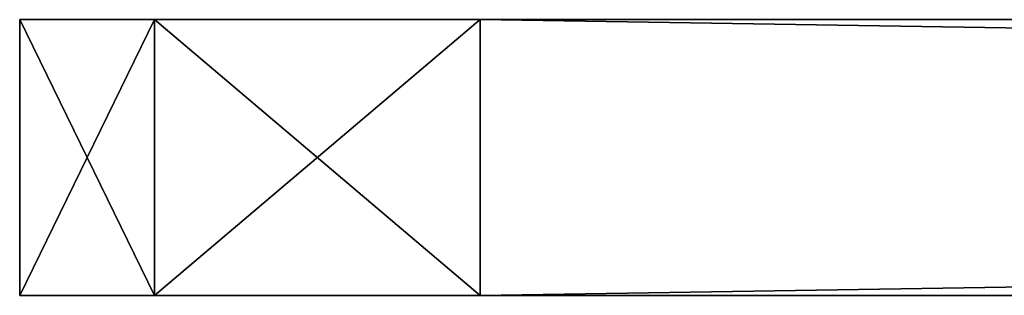
# Model space of a CAD drawing. Units: millimetres. Extents: x -42 to 160, y -17 to 246.
# Drawn here: x -40 to -29, y 33 to 36 of the extents above; entities that cross this region are included whole.
import ezdxf

# ---------------------------------------------------------------- set-up
doc = ezdxf.new("R2010")
doc.units = ezdxf.units.MM
doc.header["$LTSCALE"] = 65.185185
for name, color, linetype in [('1014', 7, 'CONTINUOUS'), ('1015', 7, 'CONTINUOUS'), ('1019', 7, 'CONTINUOUS'), ('1020', 7, 'CONTINUOUS'), ('1021', 7, 'CONTINUOUS'), ('1023', 7, 'CONTINUOUS'), ('1024', 7, 'CONTINUOUS')]:
    doc.layers.add(name, color=color, linetype=linetype)

msp = doc.modelspace()

# ---------------------------------------------------------------- linework, layer by layer
at = {"layer": '1014', "linetype": 'CONTINUOUS'}
for points in [[(-40, 36, 35), (-38.536, 36, 38.536), (-40, 36, -35), (-40, 36, 35)], [(-40, 36, -35), (-38.536, 36, 38.536), (-38.536, 36, -38.536), (-40, 36, -35)], [(-38.536, 36, 38.536), (-35, 36, 40), (-38.536, 36, -38.536), (-38.536, 36, 38.536)], [(-38.536, 36, -38.536), (-35, 36, 40), (-35, 36, -40), (-38.536, 36, -38.536)], [(-17.193, 36, 12.488), (-21.25, 36), (-35, 36, -40), (-17.193, 36, 12.488)], [(-21.25, 36), (-17.193, 36, -12.488), (-35, 36, -40), (-21.25, 36)], [(-6.568, 36, 20.209), (-17.193, 36, 12.488), (-35, 36, 40), (-6.568, 36, 20.209)], [(-35, 36, 40), (-17.193, 36, 12.488), (-35, 36, -40), (-35, 36, 40)], [(155, 36, 40), (-6.568, 36, 20.209), (-35, 36, 40), (155, 36, 40)], [(-6.568, 36, -20.209), (6.568, 36, -20.209), (-35, 36, -40), (-6.568, 36, -20.209)], [(-35, 36, -40), (6.568, 36, -20.209), (112.001, 36), (-35, 36, -40)], [(-17.193, 36, -12.488), (-6.568, 36, -20.209), (-35, 36, -40), (-17.193, 36, -12.488)], [(155, 36, -40), (-35, 36, -40), (121, 36, -7), (155, 36, -40)], [(121, 36, -7), (-35, 36, -40), (119, 36, -7), (121, 36, -7)], [(119, 36, -7), (-35, 36, -40), (114.052, 36, -4.951), (119, 36, -7)], [(114.052, 36, -4.951), (-35, 36, -40), (112.001, 36), (114.052, 36, -4.951)]]:
    msp.add_3dface(points, dxfattribs=at)
at = {"layer": '1015', "linetype": 'CONTINUOUS'}
for points in [[(-40, 33, -35), (-38.536, 33, -38.536), (-40, 33, 35), (-40, 33, -35)], [(-40, 33, 35), (-38.536, 33, -38.536), (-38.536, 33, 38.536), (-40, 33, 35)], [(-38.536, 33, -38.536), (-35, 33, -40), (-38.536, 33, 38.536), (-38.536, 33, -38.536)], [(-38.536, 33, 38.536), (-35, 33, -40), (-35, 33, 40), (-38.536, 33, 38.536)], [(-17.193, 33, -12.488), (-21.25, 33), (-35, 33, 40), (-17.193, 33, -12.488)], [(-21.25, 33), (-17.193, 33, 12.488), (-35, 33, 40), (-21.25, 33)], [(-6.568, 33, -20.209), (-17.193, 33, -12.488), (-35, 33, -40), (-6.568, 33, -20.209)], [(-35, 33, -40), (-17.193, 33, -12.488), (-35, 33, 40), (-35, 33, -40)], [(155, 33, -40), (-6.568, 33, -20.209), (-35, 33, -40), (155, 33, -40)], [(-6.568, 33, 20.209), (6.568, 33, 20.209), (-35, 33, 40), (-6.568, 33, 20.209)], [(-35, 33, 40), (6.568, 33, 20.209), (112.001, 33), (-35, 33, 40)], [(-17.193, 33, 12.488), (-6.568, 33, 20.209), (-35, 33, 40), (-17.193, 33, 12.488)], [(155, 33, 40), (-35, 33, 40), (121, 33, 7), (155, 33, 40)], [(121, 33, 7), (-35, 33, 40), (119, 33, 7), (121, 33, 7)], [(119, 33, 7), (-35, 33, 40), (114.052, 33, 4.951), (119, 33, 7)], [(114.052, 33, 4.951), (-35, 33, 40), (112.001, 33), (114.052, 33, 4.951)]]:
    msp.add_3dface(points, dxfattribs=at)
at = {"layer": '1019', "linetype": 'CONTINUOUS'}
for points in [[(155, 36, 40), (-35, 36, 40), (155, 33, 40), (155, 36, 40)], [(-35, 36, 40), (-35, 33, 40), (155, 33, 40), (-35, 36, 40)]]:
    msp.add_3dface(points, dxfattribs=at)
at = {"layer": '1020', "linetype": 'CONTINUOUS'}
for points in [[(-40, 36, 35), (-40, 36, -35), (-40, 33, 35), (-40, 36, 35)], [(-40, 36, -35), (-40, 33, -35), (-40, 33, 35), (-40, 36, -35)]]:
    msp.add_3dface(points, dxfattribs=at)
at = {"layer": '1021', "linetype": 'CONTINUOUS'}
for points in [[(-35, 36, -40), (155, 36, -40), (-35, 33, -40), (-35, 36, -40)], [(155, 36, -40), (155, 33, -40), (-35, 33, -40), (155, 36, -40)]]:
    msp.add_3dface(points, dxfattribs=at)
at = {"layer": '1023', "linetype": 'CONTINUOUS'}
for points in [[(-40, 36, -35), (-38.536, 36, -38.536), (-40, 33, -35), (-40, 36, -35)], [(-38.536, 36, -38.536), (-38.536, 33, -38.536), (-40, 33, -35), (-38.536, 36, -38.536)], [(-38.536, 36, -38.536), (-35, 36, -40), (-38.536, 33, -38.536), (-38.536, 36, -38.536)], [(-35, 36, -40), (-35, 33, -40), (-38.536, 33, -38.536), (-35, 36, -40)]]:
    msp.add_3dface(points, dxfattribs=at)
at = {"layer": '1024', "linetype": 'CONTINUOUS'}
for points in [[(-38.536, 36, 38.536), (-40, 36, 35), (-38.536, 33, 38.536), (-38.536, 36, 38.536)], [(-40, 36, 35), (-40, 33, 35), (-38.536, 33, 38.536), (-40, 36, 35)], [(-35, 36, 40), (-38.536, 36, 38.536), (-35, 33, 40), (-35, 36, 40)], [(-38.536, 36, 38.536), (-38.536, 33, 38.536), (-35, 33, 40), (-38.536, 36, 38.536)]]:
    msp.add_3dface(points, dxfattribs=at)

doc.saveas('drawing.dxf')
